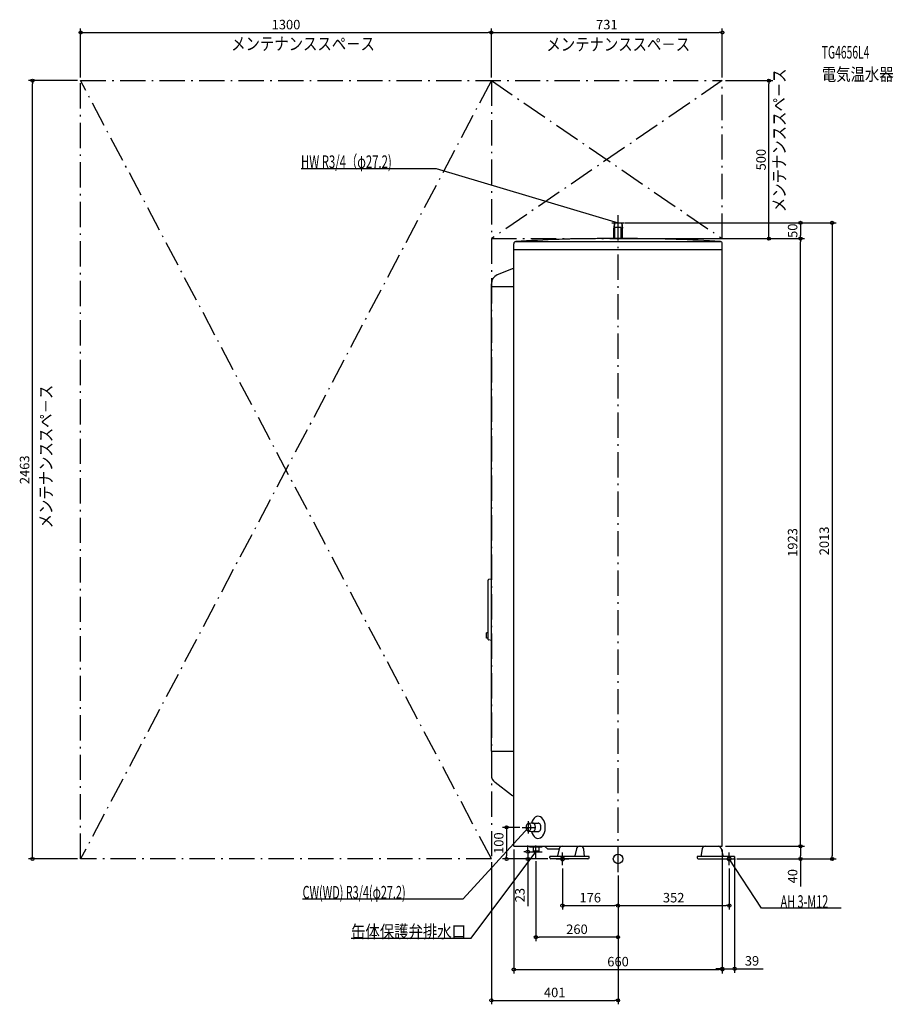
# Model space of a CAD drawing. Extents: x -1894 to 871, y -460 to 2656.
import ezdxf
from ezdxf.enums import TextEntityAlignment as Align

# ---------------------------------------------------------------- set-up
doc = ezdxf.new("R2010")
doc.units = 0
doc.linetypes.add('DASHDOT', pattern=[125, 80, -20, 5, -20])
doc.layers.get('DEFPOINTS').update_dxf_attribs({"linetype": 'CONTINUOUS'})
for name, color, linetype in [('ARRANGE', 1, 'CONTINUOUS'), ('BASIS', 6, 'CONTINUOUS'), ('DETAIL', 5, 'CONTINUOUS'), ('ETC', 61, 'CONTINUOUS'), ('FIX', 11, 'CONTINUOUS'), ('NOTE', 4, 'CONTINUOUS'), ('OUTLINE', 3, 'CONTINUOUS'), ('SERVICESPACE', 2, 'CONTINUOUS'), ('SIZE', 30, 'CONTINUOUS')]:
    doc.layers.add(name, color=color, linetype=linetype)
doc.styles.add('STANDARD1', font='MONOTXT', dxfattribs={"bigfont": 'BIGFONT'})

msp = doc.modelspace()

# ---------------------------------------------------------------- linework, layer by layer
at = {"layer": 'ARRANGE', "linetype": 'CONTINUOUS'}
msp.add_circle((0, 0), 15, dxfattribs=at)
at = {"layer": 'BASIS', "linetype": 'DASHDOT'}
msp.add_line((0, -42.213895), (0, 2044.724599), dxfattribs=at)
at = {"layer": 'DEFPOINTS', "color": 30, "linetype": 'CONTINUOUS'}
for p in [(-401, 2615.700049), (330, 2615.700049), (-1853.4, 2463.300049), (-1701, 2463.300049), (-1701, 2463.300049), (-401, 2463.300049), (-401, 2463.300049), (330, 2463.300049), (330, 2463.300049), (477.6, 2463.300049), (12.112693, 2013.199951), (12.112693, 2013.199951), (44.551395, 1963.300049), (44.551395, 1963.300049), (330, 1963.300049), (577.6, 1963.300049), (577.6, 1963.300049), (-300.728882, 100), (-330, 40), (330, 40), (330, 40), (330, 40), (330, 40), (-1701, 0), (-401, 0), (-352.69184, 0), (-285.716223, 23), (-280, 23), (-260, 3), (-212.300369, 0), (-212.300369, 0), (365.799988, 0), (365.799988, 0), (369, 8), (577.6, 0), (677.6, 0), (-176, -20), (352, -20), (0, -42.213894), (0, -42.213894), (0, -42.213894), (0, -42.213894), (0, -147.6), (352, -147.6), (-260, -247.6), (330, -350), (369, -347.6), (0, -447.6)]:
    msp.add_point(p, dxfattribs=at)
at = {"layer": 'DETAIL', "linetype": 'CONTINUOUS'}
for p, q in [((-12.112693, 2013.2), (-13.6, 1996.2)), ((-12.112693, 2013.2), (-13.6, 1996.2)), ((-13.6, 1996.2), (-10, 1996.2)), ((-13.6, 1963.3), (-13.6, 1996.2)), ((-13.6, 1963.3), (-13.6, 1996.2)), ((-13.6, 1996.2), (-10, 1996.2)), ((-11.108873, 2013.2), (-12.59618, 1996.2)), ((-11.108873, 2013.2), (-12.59618, 1996.2)), ((-12.112693, 2013.2), (12.112693, 2013.2)), ((-12.112693, 2013.2), (12.112693, 2013.2)), ((-10, 1963.3), (-10, 1998.3)), ((10, 1998.3), (-10, 1998.3)), ((10, 1998.3), (-10, 1998.3)), ((-10, 1963.3), (-10, 1998.3)), ((10, 1963.3), (10, 1998.3)), ((10, 1963.3), (10, 1998.3)), ((10, 1996.2), (13.6, 1996.2)), ((10, 1996.2), (13.6, 1996.2)), ((11.108873, 2013.2), (12.59618, 1996.2)), ((11.108873, 2013.2), (12.59618, 1996.2)), ((12.112693, 2013.2), (13.6, 1996.2)), ((12.112693, 2013.2), (13.6, 1996.2)), ((13.6, 1963.3), (13.6, 1996.2)), ((13.6, 1963.3), (13.6, 1996.2)), ((44.551394, 1963.3), (-48.900163, 1963.3)), ((-330, 40), (-330, 1947.106114)), ((325.679425, 1953.3), (-325.679425, 1953.3)), ((330, 40), (330, 1947.106114)), ((330, 1927.7), (-330, 1927.7)), ((-336.970286, 1867.091025), (-382.480515, 1848.240069)), ((-330, 1867.7), (-333.908813, 1867.7)), ((-401, 1810.7), (-401, 1820.523685)), ((-401, 340.7), (-401, 1810.7)), ((-330, 1810.7), (-401, 1810.7)), ((-330, 1810.7), (-401, 1810.7)), ((-411, 694.729706), (-411, 882.770294)), ((-411, 694.729706), (-411, 882.770294)), ((-401, 886), (-409.794174, 884.241165)), ((-401, 886), (-409.794174, 884.241165)), ((-416, 698.75), (-416, 715.25)), ((-411, 715.25), (-416, 715.25)), ((-411, 715.25), (-416, 715.25)), ((-416, 698.75), (-416, 715.25)), ((-411, 698.75), (-416, 698.75)), ((-411, 698.75), (-416, 698.75)), ((-401, 691.5), (-409.794174, 693.258835)), ((-401, 691.5), (-409.794174, 693.258835)), ((-401, 340.7), (-401, 265.75428)), ((-401, 340.7), (-330, 340.7)), ((-401, 340.7), (-330, 340.7)), ((-337.654457, 202.353173), (-389.262843, 241.95368)), ((-330, 200.7), (-332.784366, 200.7)), ((-271.060894, 113.562677), (-284.013472, 112.066724)), ((-271.060894, 113.562677), (-284.013472, 112.066724)), ((-270.413688, 113.6), (-252.597808, 113.6)), ((-270.413688, 113.6), (-252.597808, 113.6)), ((-284.013472, 87.933276), (-271.060894, 86.437323)), ((-284.013472, 87.933276), (-271.060894, 86.437323)), ((-270.413688, 86.4), (-252.597808, 86.4)), ((-270.413688, 86.4), (-252.597808, 86.4)), ((-330, 40), (330, 40)), ((-280, 40), (-280, 38)), ((-280, 40), (-280, 38)), ((-280, 38), (-240, 38)), ((-280, 38), (-240, 38)), ((-269, 38), (-269, 26)), ((-269, 38), (-269, 26)), ((-251, 38), (-251, 26)), ((-251, 38), (-251, 26)), ((-240, 40), (-240, 38)), ((-240, 40), (-240, 38)), ((-233, 40), (-223, 32)), ((-233, 40), (-223, 32)), ((-223, 32), (-186.179941, 32)), ((-223, 32), (-186.179941, 32)), ((-186.136977, 32.200019), (-191.279011, 9.399981)), ((-131.371605, 32.200019), (-136.513639, 9.399981)), ((266.178714, 31.543769), (262.5, 8)), ((326.447887, 32.520115), (332.03128, 11.079885)), ((-269, 26), (-268, 23)), ((-269, 26), (-251, 26)), ((-269, 26), (-251, 26)), ((-269, 26), (-268, 23)), ((-268, 23), (-252, 23)), ((-268, 23), (-252, 23)), ((-251, 26), (-252, 23)), ((-251, 26), (-252, 23)), ((-215.50037, 3.2), (-215.50037, 8)), ((-91.903917, 8), (-215.50037, 8)), ((-95.103917, 0), (-212.30037, 0)), ((-106.617601, 8), (-108.397201, 30.778877)), ((-91.903917, 3.2), (-91.903917, 8)), ((369, 8), (250, 8)), ((250, 8), (250, 3.6)), ((253.6, 0), (365.8, 0)), ((369, 8), (369, 3.2))]:
    msp.add_line(p, q, dxfattribs=at)
for points in [[(-273.410032, 86.708636), (-271.424475, 80.838869), (-268.762756, 75.657275), (-265.520473, 71.349952), (-261.814071, 68.071597), (-257.776666, 65.939953), (-253.553263, 65.031578), (-249.295544, 65.379096), (-245.156426, 66.970026), (-241.284566, 69.747229), (-237.819021, 73.610963), (-234.884258, 78.422461), (-232.585678, 84.008917), (-231.005835, 90.169694), (-230.201469, 96.683528), (-230.201469, 103.316472), (-231.005835, 109.830306), (-232.585678, 115.991083), (-234.884258, 121.577539), (-237.819021, 126.389037), (-241.284566, 130.252771), (-245.156426, 133.029974), (-249.295544, 134.620904), (-253.553263, 134.968422), (-257.776666, 134.060047), (-261.814071, 131.928403), (-265.520473, 128.650048), (-268.762756, 124.342725), (-271.424475, 119.161131), (-273.410032, 113.291364)], [(-273.410032, 86.708636), (-271.424475, 80.838869), (-268.762756, 75.657275), (-265.520473, 71.349952), (-261.814071, 68.071597), (-257.776666, 65.939953), (-253.553263, 65.031578), (-249.295544, 65.379096), (-245.156426, 66.970026), (-241.284566, 69.747229), (-237.819021, 73.610963), (-234.884258, 78.422461), (-232.585678, 84.008917), (-231.005835, 90.169694), (-230.201469, 96.683528), (-230.201469, 103.316472), (-231.005835, 109.830306), (-232.585678, 115.991083), (-234.884258, 121.577539), (-237.819021, 126.389037), (-241.284566, 130.252771), (-245.156426, 133.029974), (-249.295544, 134.620904), (-253.553263, 134.968422), (-257.776666, 134.060047), (-261.814071, 131.928403), (-265.520473, 128.650048), (-268.762756, 124.342725), (-271.424475, 119.161131), (-273.410032, 113.291364)], [(-271.060894, 86.437323), (-269.372253, 86.496852), (-267.722491, 87.060485), (-266.173198, 88.10718), (-264.782212, 89.597862), (-263.601462, 91.476879), (-262.675028, 93.674084), (-262.037496, 96.107449), (-261.712667, 98.686133), (-261.712667, 101.313867), (-262.037496, 103.892551), (-262.675028, 106.325916), (-263.601462, 108.523121), (-264.782212, 110.402138), (-266.173198, 111.89282), (-267.722491, 112.939515), (-269.372253, 113.503148), (-271.060894, 113.562677)], [(-271.060894, 86.437323), (-269.372253, 86.496852), (-267.722491, 87.060485), (-266.173198, 88.10718), (-264.782212, 89.597862), (-263.601462, 91.476879), (-262.675028, 93.674084), (-262.037496, 96.107449), (-261.712667, 98.686133), (-261.712667, 101.313867), (-262.037496, 103.892551), (-262.675028, 106.325916), (-263.601462, 108.523121), (-264.782212, 110.402138), (-266.173198, 111.89282), (-267.722491, 112.939515), (-269.372253, 113.503148), (-271.060894, 113.562677)], [(-252.597808, 86.4), (-250.892345, 86.66132), (-249.252423, 87.435238), (-247.741062, 88.692013), (-246.416343, 90.383348), (-245.329174, 92.444245), (-244.521335, 94.795505), (-244.02387, 97.346772), (-243.855896, 100), (-244.02387, 102.653228), (-244.521335, 105.204495), (-245.329174, 107.555755), (-246.416343, 109.616652), (-247.741062, 111.307987), (-249.252423, 112.564762), (-250.892345, 113.33868), (-252.597808, 113.6)], [(-252.597808, 86.4), (-250.892345, 86.66132), (-249.252423, 87.435238), (-247.741062, 88.692013), (-246.416343, 90.383348), (-245.329174, 92.444245), (-244.521335, 94.795505), (-244.02387, 97.346772), (-243.855896, 100), (-244.02387, 102.653228), (-244.521335, 105.204495), (-245.329174, 107.555755), (-246.416343, 109.616652), (-247.741062, 111.307987), (-249.252423, 112.564762), (-250.892345, 113.33868), (-252.597808, 113.6)]]:
    msp.add_lwpolyline(points, dxfattribs=at)
msp.add_lwpolyline([(-283.436444, 87.9), (-281.917492, 88.132498), (-280.456913, 88.821058), (-279.110836, 89.939218), (-277.930989, 91.444008), (-276.962714, 93.2776), (-276.243221, 95.36953), (-275.800159, 97.639407), (-275.650555, 100), (-275.800159, 102.360593), (-276.243221, 104.63047), (-276.962714, 106.7224), (-277.930989, 108.555992), (-279.110836, 110.060782), (-280.456913, 111.178942), (-281.917492, 111.867502), (-283.436444, 112.1), (-284.955396, 111.867502), (-286.415975, 111.178942), (-287.762052, 110.060782), (-288.941899, 108.555992), (-289.910174, 106.7224), (-290.629667, 104.63047), (-291.072729, 102.360593), (-291.222333, 100), (-291.072729, 97.639407), (-290.629667, 95.36953), (-289.910174, 93.2776), (-288.941899, 91.444008), (-287.762052, 89.939218), (-286.415975, 88.821058), (-284.955396, 88.132498)], close=True, dxfattribs=at)
msp.add_lwpolyline([(-283.436444, 87.9), (-281.917492, 88.132498), (-280.456913, 88.821058), (-279.110836, 89.939218), (-277.930989, 91.444008), (-276.962714, 93.2776), (-276.243221, 95.36953), (-275.800159, 97.639407), (-275.650555, 100), (-275.800159, 102.360593), (-276.243221, 104.63047), (-276.962714, 106.7224), (-277.930989, 108.555992), (-279.110836, 110.060782), (-280.456913, 111.178942), (-281.917492, 111.867502), (-283.436444, 112.1), (-284.955396, 111.867502), (-286.415975, 111.178942), (-287.762052, 110.060782), (-288.941899, 108.555992), (-289.910174, 106.7224), (-290.629667, 104.63047), (-291.072729, 102.360593), (-291.222333, 100), (-291.072729, 97.639407), (-290.629667, 95.36953), (-289.910174, 93.2776), (-288.941899, 91.444008), (-287.762052, 89.939218), (-286.415975, 88.821058), (-284.955396, 88.132498)], close=True, dxfattribs=at)
for centre, radius, start, end in [((-46.725779, -2037.299409), 4000.6, 90.031141, 93.972201), ((46.725779, -2037.299409), 4000.6, 86.027799, 90.031141), ((-323.4, 1947.106114), 6.6, 93.972201, 180), ((323.4, 1947.106114), 6.6, 0, 86.027799), ((-371.000015, 1820.523685), 30, 112.500046, 180.000019), ((-333.908813, 1859.699969), 8, 90, 112.5001), ((-409.5, 882.770294), 1.5, 101.309932, 180), ((-409.5, 882.770294), 1.5, 101.309932, 180), ((-409.5, 694.729706), 1.5, 180, 258.690068), ((-409.5, 694.729706), 1.5, 180, 258.690068), ((-371, 265.75428), 30, 180, 232.5), ((-332.784366, 208.7), 8, 232.5, 270), ((-176.381982, 30), 10, 90, 167.290855), ((-121.616611, 30), 10, 90, 167.290855), ((-118.366822, 30), 10, 4.467159, 90), ((276.058834, 30), 10, 90, 171.119341), ((316.770644, 30), 10, 14.596576, 90), ((-212.30037, 3.2), 3.2, 180, 270), ((-201.034006, 11.6), 10, 338.899804, 347.290855), ((-146.268634, 11.6), 10, 338.899804, 347.290855), ((-146.268634, 11.6), 10, 338.899804, 347.290855), ((-95.103917, 3.2), 3.2, 270, 0), ((253.6, 3.6), 3.6, 180, 270), ((341.708522, 13.6), 10, 194.596576, 214.055798), ((365.8, 3.2), 3.2, 270, 0)]:
    msp.add_arc(centre, radius, start, end, dxfattribs=at)
at = {"layer": 'FIX', "linetype": 'CONTINUOUS'}
for centre in [(-176, 0), (352, 0)]:
    msp.add_circle(centre, 6, dxfattribs=at)
at = {"layer": 'NOTE', "linetype": 'CONTINUOUS'}
for p, q in [((-1003.477417, 2185.685791), (-575.477356, 2185.685791)), ((-575.477356, 2185.685791), (0.336281, 2013.199951)), ((0, 1993.2), (0, 2033.2)), ((-20, 2013.2), (20, 2013.2)), ((0.336281, 2013.199951), (-1.662864, 2013.258435)), ((0.336281, 2013.199951), (-1.365788, 2014.250172)), ((-490.480713, -126.528076), (-283.436432, 100)), ((-303.436444, 100), (-263.436444, 100)), ((-283.436432, 100), (-285.121844, 98.923252)), ((-283.436432, 100), (-284.357668, 98.224803)), ((-283.436444, 80), (-283.436444, 120)), ((-260, 3), (-260, 43)), ((-465.024597, -251.010345), (-260, 23)), ((-280, 23), (-240, 23)), ((-260, 23), (-261.571826, 21.763325)), ((-260, 23), (-260.742904, 21.143096)), ((-196, 0), (-156, 0)), ((-176, -20), (-176, 20)), ((332, 0), (372, 0)), ((352, -20), (352, 20)), ((454.349304, -155.978836), (352, 0)), ((352, 0), (353.492623, -1.331194)), ((352, 0), (352.627052, -1.899159)), ((-998.480774, -126.528076), (-490.480713, -126.528076)), ((706.349304, -155.978836), (454.349304, -155.978836)), ((-845.024597, -251.010345), (-465.024597, -251.010345))]:
    msp.add_line(p, q, dxfattribs=at)
at = {"layer": 'OUTLINE', "linetype": 'CONTINUOUS'}
for p, q in [((44.551394, 1963.3), (-48.900163, 1963.3)), ((-330, 40), (-330, 1947.106114)), ((325.679425, 1953.3), (-325.679425, 1953.3)), ((330, 40), (330, 1947.106114)), ((330, 1927.7), (-330, 1927.7)), ((-336.970286, 1867.091025), (-382.480515, 1848.240069)), ((-330, 1867.7), (-333.908813, 1867.7)), ((-401, 1810.7), (-401, 1820.523685)), ((-401, 340.7), (-401, 1810.7)), ((-401, 340.7), (-401, 265.75428)), ((-337.654457, 202.353173), (-389.262843, 241.95368)), ((-330, 200.7), (-332.784366, 200.7)), ((-330, 40), (330, 40)), ((-186.136977, 32.200019), (-191.279011, 9.399981)), ((-131.371605, 32.200019), (-136.513639, 9.399981)), ((266.178714, 31.543769), (262.5, 8)), ((326.447887, 32.520115), (332.03128, 11.079885)), ((-91.903917, 8), (-215.50037, 8)), ((-215.50037, 3.2), (-215.50037, 8)), ((-95.103917, 0), (-212.30037, 0)), ((-106.617601, 8), (-108.397201, 30.778877)), ((-91.903917, 3.2), (-91.903917, 8)), ((250, 8), (250, 3.6)), ((369, 8), (250, 8)), ((253.6, 0), (365.8, 0)), ((369, 8), (369, 3.2))]:
    msp.add_line(p, q, dxfattribs=at)
for centre, radius, start, end in [((-46.725779, -2037.299409), 4000.6, 90.031141, 93.972201), ((46.725779, -2037.299409), 4000.6, 86.027799, 90.031141), ((-323.4, 1947.106114), 6.6, 93.972201, 180), ((323.4, 1947.106114), 6.6, 0, 86.027799), ((-371.000015, 1820.523685), 30, 112.500046, 180.000019), ((-333.908813, 1859.699969), 8, 90, 112.5001), ((-371, 265.75428), 30, 180, 232.5), ((-332.784366, 208.7), 8, 232.5, 270), ((-176.381982, 30), 10, 90, 167.290855), ((-121.616611, 30), 10, 90, 167.290855), ((-118.366822, 30), 10, 4.467159, 90), ((276.058834, 30), 10, 90, 171.119341), ((316.770644, 30), 10, 14.596576, 90), ((-212.30037, 3.2), 3.2, 180, 270), ((-201.034006, 11.6), 10, 338.899804, 347.290855), ((-146.268634, 11.6), 10, 338.899804, 347.290855), ((-146.268634, 11.6), 10, 338.899804, 347.290855), ((-95.103917, 3.2), 3.2, 270, 0), ((253.6, 3.6), 3.6, 180, 270), ((341.708522, 13.6), 10, 194.596576, 214.055798), ((365.8, 3.2), 3.2, 270, 0)]:
    msp.add_arc(centre, radius, start, end, dxfattribs=at)
at = {"layer": 'SERVICESPACE', "linetype": 'DASHDOT'}
for p, q in [((-401, 0), (-1701, 2463.3)), ((-401, 2463.3), (-1701, 0)), ((-1701, 0), (-1701, 2463.3)), ((-1701, 2463.3), (330, 2463.3)), ((-401, 2463.3), (330, 1963.3)), ((330, 2463.3), (-401, 1963.3)), ((-401, 2463.3), (-401, 0)), ((330, 1963.3), (330, 2463.3)), ((-401, 1963.3), (330, 1963.3)), ((-401, 0), (-1701, 0))]:
    msp.add_line(p, q, dxfattribs=at)
at = {"layer": 'SIZE', "color": 30, "linetype": 'CONTINUOUS'}
for p, q in [((-1701, 2473.300049), (-1701, 2628.200049)), ((-401, 2473.300049), (-401, 2628.200049)), ((-401, 2473.300049), (-401, 2628.200049)), ((330, 2473.300049), (330, 2628.200049)), ((-1701, 2615.700049), (-1691, 2615.700049)), ((-1691, 2615.700049), (-411, 2615.700049)), ((-401, 2615.700049), (-411, 2615.700049)), ((-401, 2615.700049), (-391, 2615.700049)), ((-391, 2615.700049), (320, 2615.700049)), ((330, 2615.700049), (320, 2615.700049)), ((-1711, 2463.300049), (-1865.9, 2463.300049)), ((-1853.4, 2463.300049), (-1853.4, 2453.300049)), ((340, 2463.300049), (490.1, 2463.300049)), ((477.6, 2463.300049), (477.6, 2453.300049)), ((-1853.4, 10), (-1853.4, 2453.300049)), ((477.6, 1973.300049), (477.6, 2453.300049)), ((22.112693, 2013.199951), (590.1, 2013.199951)), ((22.112693, 2013.199951), (690.1, 2013.199951)), ((577.6, 2013.199951), (577.6, 2003.199951)), ((577.6, 2003.199951), (577.6, 1973.300049)), ((677.6, 2013.199951), (677.6, 2003.199951)), ((677.6, 2003.199951), (677.6, 10)), ((54.551395, 1963.300049), (590.1, 1963.300049)), ((54.551395, 1963.300049), (590.1, 1963.300049)), ((340, 1963.300049), (490.1, 1963.300049)), ((477.6, 1963.300049), (477.6, 1973.300049)), ((577.6, 1963.300049), (577.6, 1973.300049)), ((577.6, 1963.300049), (577.6, 1953.300049)), ((577.6, 50), (577.6, 1953.300049)), ((-310.728882, 100), (-365.19184, 100)), ((-352.69184, 100), (-352.69184, 90)), ((-352.69184, 90), (-352.69184, 10)), ((-285.716223, 33), (-285.716223, 43)), ((-285.716223, 23), (-285.716223, 33)), ((340, 40), (590.1, 40)), ((340, 40), (590.1, 40)), ((577.6, 40), (577.6, 50)), ((577.6, 40), (577.6, 30)), ((-1711, 0), (-1865.9, 0)), ((-1853.4, 0), (-1853.4, 10)), ((-222.300369, 0), (-365.19184, 0)), ((-352.69184, 0), (-352.69184, 10)), ((-330, 30), (-330, -362.5)), ((-290, 23), (-298.216223, 23)), ((-222.300369, 0), (-298.216223, 0)), ((-285.716223, 23), (-285.716223, 0)), ((-285.716223, 0), (-285.716223, -10)), ((330, 30), (330, -360.1)), ((330, 30), (330, -362.5)), ((375.799988, 0), (590.1, 0)), ((375.799988, 0), (690.1, 0)), ((577.6, 30), (577.6, 10)), ((577.6, 0), (577.6, 10)), ((577.6, 0), (577.6, -87.254512)), ((677.6, 0), (677.6, 10)), ((-401, -10), (-401, -460.1)), ((-285.716223, -10), (-285.716223, -149.567031)), ((-260, -7), (-260, -260.1)), ((-176, -30), (-176, -160.1)), ((352, -30), (352, -160.1)), ((369, -2), (369, -360.1)), ((0, -52.213894), (0, -260.1)), ((0, -52.213894), (0, -160.1)), ((0, -52.213894), (0, -160.1)), ((0, -52.213894), (0, -460.1)), ((-176, -147.6), (-166, -147.6)), ((-166, -147.6), (-10, -147.6)), ((0, -147.6), (-10, -147.6)), ((0, -147.6), (10, -147.6)), ((10, -147.6), (342, -147.6)), ((352, -147.6), (342, -147.6)), ((-260, -247.6), (-250, -247.6)), ((-10, -247.6), (-250, -247.6)), ((0, -247.6), (-10, -247.6)), ((-330, -350), (-320, -350)), ((-320, -350), (320, -350)), ((320, -347.6), (310, -347.6)), ((330, -347.6), (320, -347.6)), ((330, -350), (320, -350)), ((330, -347.6), (369, -347.6)), ((369, -347.6), (379, -347.6)), ((379, -347.6), (459, -347.6)), ((-401, -447.6), (-391, -447.6)), ((-391, -447.6), (-10, -447.6)), ((0, -447.6), (-10, -447.6))]:
    msp.add_line(p, q, dxfattribs=at)
for centre in [(-1701, 2615.700049), (-401, 2615.700049), (-401, 2615.700049), (330, 2615.700049), (-1853.4, 2463.300049), (477.6, 2463.300049), (577.6, 2013.199951), (677.6, 2013.199951), (477.6, 1963.300049), (577.6, 1963.300049), (577.6, 1963.300049), (-352.69184, 100), (577.6, 40), (577.6, 40), (-1853.4, 0), (-352.69184, 0), (-285.716223, 23), (-285.716223, 0), (577.6, 0), (677.6, 0), (-176, -147.6), (0, -147.6), (0, -147.6), (352, -147.6), (-260, -247.6), (0, -247.6), (330, -347.6), (369, -347.6), (-330, -350), (330, -350), (-401, -447.6), (0, -447.6)]:
    msp.add_circle(centre, 5, dxfattribs=at)

# ---------------------------------------------------------------- texts
at = {"layer": 'ETC', "linetype": 'CONTINUOUS', "style": 'STANDARD1'}
for s, width, p in [('TG4656L4', 0.6, (644.923706, 2533.239746)), ('電気温水器', 0.833333, (644.923706, 2463.239746))]:
    msp.add_text(s, height=40, rotation=0.000003, dxfattribs=dict(at, width=width)).set_placement(p)
at = {"layer": 'NOTE', "linetype": 'CONTINUOUS', "style": 'STANDARD1'}
for s, rotation, width, p in [('メンテナンススペ－ス', 0.000003, 0.833333, (-1224.423828, 2559.901855)), ('メンテナンススペ－ス', 0.000003, 0.833333, (-226.673935, 2558.263428)), ('メンテナンススペ－ス', 90.000005, 0.833333, (530.239807, 2047.100952)), ('HW R3/4（φ27.2)', 0.000003, 0.657143, (-1003.477356, 2186.685791)), ('メンテナンススペ－ス', 90.000005, 0.833333, (-1790.866333, 1046.148315)), ('CW(WD) R3/4(φ27.2)', 359.999996, 0.629214, (-998.480713, -125.528046)), ('AH 3-M12', 0.000003, 0.631579, (514.349304, -154.978836)), ('缶体保護弁排水口', 359.999996, 0.833333, (-845.024597, -250.010315))]:
    msp.add_text(s, height=40, rotation=rotation, dxfattribs=dict(at, width=width)).set_placement(p)
at = {"layer": 'SIZE', "color": 30, "linetype": 'CONTINUOUS'}
for s, p in [('1300', (-1051, 2625.700049)), ('731', (-35.5, 2625.700049)), ('176', (-88, -137.6)), ('352', (176, -137.6)), ('260', (-130, -237.6)), ('660', (0, -340)), ('39', (424, -337.6)), ('401', (-200.5, -437.6))]:
    msp.add_text(s, height=30, dxfattribs=at).set_placement(p, align=Align.CENTER)
for s, p in [('500', (467.6, 2213.300049)), ('50', (567.6, 1988.25)), ('2463', (-1863.4, 1231.650024)), ('1923', (567.6, 1001.650024)), ('2013', (667.6, 1006.599975)), ('100', (-362.69184, 50)), ('40', (567.6, -54.754512)), ('23', (-295.716223, -114.567031))]:
    msp.add_text(s, height=30, rotation=90, dxfattribs=at).set_placement(p, align=Align.CENTER)

doc.saveas('drawing.dxf')
